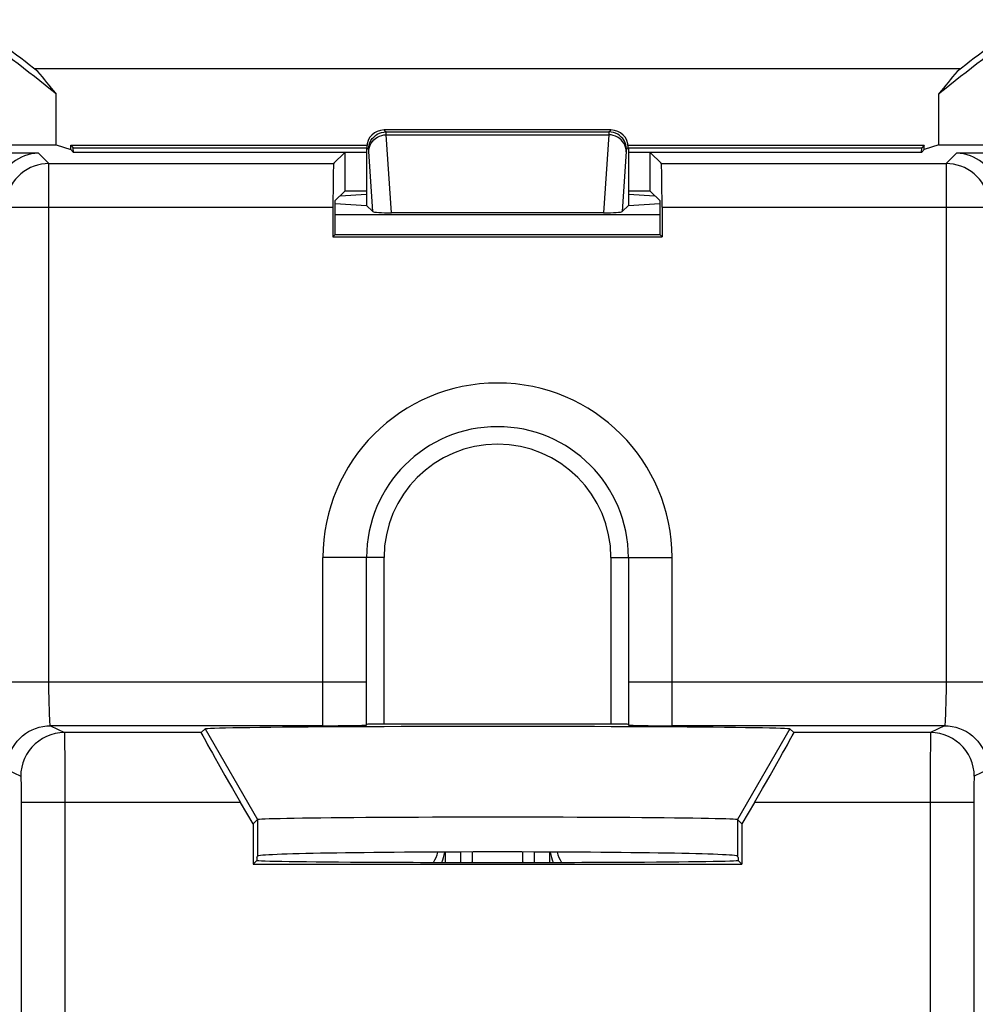
# Model space of a CAD drawing. Units: millimetres. Extents: x -22.4 to 22.4, y -23.5 to 23.5.
# Drawn here: x -5.5 to 5.5, y 11.4 to 22.7 of the extents above; entities that cross this region are included whole.
import ezdxf

# ---------------------------------------------------------------- set-up
doc = ezdxf.new("R2010")
doc.units = ezdxf.units.MM
doc.header["$LTSCALE"] = 16.335
doc.layers.get('0').update_dxf_attribs({"linetype": 'CONTINUOUS'})
for name, color, linetype in [('ASSI', 7, 'CONTINUOUS'), ('DRAFT', 7, 'CONTINUOUS'), ('RACCORDO', 7, 'CONTINUOUS'), ('SMUSSO', 7, 'CONTINUOUS')]:
    doc.layers.add(name, color=color, linetype=linetype)

msp = doc.modelspace()

# ---------------------------------------------------------------- linework, layer by layer
at = {"color": 7, "linetype": 'CONTINUOUS'}
for p, q in [((-5.059, 21.23), (-5.059, 21.815)), ((5.059, 21.23), (5.059, 21.815)), ((-8, 21.23), (-5.059, 21.23)), ((-5.059, 21.23), (-4.891, 21.174)), ((-4.891, 21.174), (-4.891, 21.224)), ((-4.891, 21.224), (-4.862, 21.194)), ((-4.891, 21.224), (-1.5, 21.224)), ((1.5, 21.224), (4.891, 21.224)), ((4.891, 21.224), (4.862, 21.194)), ((5.059, 21.23), (4.891, 21.174)), ((4.891, 21.174), (4.891, 21.224)), ((5.059, 21.23), (8, 21.23)), ((-4.86, 21.142), (-4.891, 21.174)), ((-4.86, 21.142), (-4.862, 21.194)), ((-4.862, 21.194), (-1.5, 21.194)), ((-1.5, 21.142), (-4.86, 21.142)), ((-1.878, 21.015), (-1.75, 21.142)), ((-1.75, 21.142), (-1.75, 20.7)), ((1.5, 21.194), (4.862, 21.194)), ((4.86, 21.142), (1.5, 21.142)), ((1.75, 20.7), (1.75, 21.142)), ((1.878, 21.015), (1.75, 21.142)), ((4.86, 21.142), (4.862, 21.194)), ((4.86, 21.142), (4.891, 21.174)), ((-0.425, 13.126), (-0.425, 13.007)), ((0.425, 13.007), (0.425, 13.126))]:
    msp.add_line(p, q, dxfattribs=at)
for centre, radius, start, end in [((-22.5, 0), 27.93, 51.3584, 53.95), ((-22.5, 0), 28, 52.0188, 54.0372), ((22.5, 0), 27.93, 126.05, 128.6416), ((22.5, 0), 28, 125.9628, 127.9812)]:
    msp.add_arc(centre, radius, start, end, dxfattribs=at)
for centre, major_axis, ratio, start_param, end_param in [((-35.139, 0), (37.949, 0), 0.942905, 0.655647, 0.664656), ((35.139, 0), (37.949, 0), 0.942905, 2.476937, 2.485945), ((-0.289, 13.211), (0, 0.2), 0.017455, -3.124139, -2.006532), ((0.289, 13.211), (0, 0.2), 0.017455, -4.276653, -3.159046)]:
    msp.add_ellipse(centre, major_axis=major_axis, ratio=ratio, start_param=start_param, end_param=end_param, dxfattribs=at)
at = {"layer": 'ASSI', "color": 7, "linetype": 'CONTINUOUS'}
for p, q in [((-5.059, 21.23), (-5.059, 21.815)), ((5.059, 21.23), (5.059, 21.815)), ((-8, 21.23), (-5.059, 21.23)), ((-5.059, 21.23), (-4.891, 21.174)), ((-4.891, 21.174), (-4.891, 21.224)), ((-4.891, 21.224), (-4.862, 21.194)), ((-4.891, 21.224), (-1.5, 21.224)), ((1.5, 21.224), (4.891, 21.224)), ((4.891, 21.224), (4.862, 21.194)), ((5.059, 21.23), (4.891, 21.174)), ((4.891, 21.174), (4.891, 21.224)), ((5.059, 21.23), (8, 21.23)), ((-4.86, 21.142), (-4.891, 21.174)), ((-4.86, 21.142), (-4.862, 21.194)), ((-4.862, 21.194), (-1.5, 21.194)), ((-1.5, 21.142), (-4.86, 21.142)), ((-1.878, 21.015), (-1.75, 21.142)), ((-1.75, 21.142), (-1.75, 20.7)), ((1.5, 21.194), (4.862, 21.194)), ((4.86, 21.142), (1.5, 21.142)), ((1.75, 20.7), (1.75, 21.142)), ((1.878, 21.015), (1.75, 21.142)), ((4.86, 21.142), (4.862, 21.194)), ((4.86, 21.142), (4.891, 21.174)), ((-1.75, 20.7), (-1.86, 20.59)), ((-1.5, 20.7), (-1.75, 20.7)), ((1.75, 20.7), (1.5, 20.7)), ((1.75, 20.7), (1.86, 20.59)), ((-1.86, 20.2), (-1.86, 20.59)), ((1.86, 20.59), (1.86, 20.2)), ((-1.886, 20.515), (-1.886, 20.174)), ((1.886, 20.515), (1.886, 20.174)), ((-1.886, 20.174), (-1.86, 20.2)), ((-1.86, 20.2), (1.86, 20.2)), ((1.886, 20.174), (1.86, 20.2)), ((-1.886, 20.174), (1.886, 20.174)), ((-1.5, 14.581), (-1.5, 16.5)), ((1.5, 16.5), (1.5, 14.581)), ((-2, 14.573), (-5.123, 14.573)), ((-2, 14.573), (-1.827, 14.575)), ((-1.827, 14.575), (-1.684, 14.576)), ((-1.684, 14.576), (-1.609, 14.577)), ((-1.609, 14.577), (-1.555, 14.578)), ((1.3, 14.591), (-1.3, 14.591)), ((-0.909, 14.567), (-0.508, 14.568)), ((-0.508, 14.568), (-0.099, 14.568)), ((-0.099, 14.568), (0.311, 14.568)), ((1.609, 14.577), (1.727, 14.576)), ((1.727, 14.576), (2, 14.573)), ((5.123, 14.573), (2, 14.573)), ((-3.396, 14.494), (-3.35, 14.539)), ((3.35, 14.539), (3.396, 14.494)), ((-2.802, 13.448), (-2.945, 13.694)), ((2.945, 13.694), (2.802, 13.448)), ((-2.802, 13.448), (-2.75, 13.5)), ((-2.802, 13.448), (-2.802, 12.987)), ((-0.746, 13.528), (-0.417, 13.529)), ((-0.417, 13.529), (-0.081, 13.529)), ((-0.081, 13.529), (0.256, 13.529)), ((2.75, 13.5), (2.802, 13.448)), ((2.802, 13.448), (2.802, 12.987)), ((-2.758, 13.031), (-2.802, 12.987)), ((-2.802, 12.987), (2.802, 12.987)), ((-2.758, 13.062), (-2.75, 13.079)), ((-2.758, 13.062), (-2.758, 13.031)), ((2.758, 13.062), (2.75, 13.079)), ((2.758, 13.062), (2.758, 13.031)), ((2.802, 12.987), (2.758, 13.031))]:
    msp.add_line(p, q, dxfattribs=at)
at = {"layer": 'ASSI', "color": 250, "linetype": 'CONTINUOUS'}
for p, q in [((-5.259, 21.134), (-17.928, 21.134)), ((-5.259, 21.134), (-5.14, 21.015)), ((5.14, 21.015), (5.259, 21.134)), ((17.928, 21.134), (5.259, 21.134)), ((-5.14, 15.037), (-5.14, 21.015)), ((-5.14, 21.015), (-1.878, 21.015)), ((1.878, 21.015), (5.14, 21.015)), ((5.14, 21.015), (5.14, 15.037)), ((-5.64, 20.515), (-1.886, 20.515)), ((1.886, 20.515), (5.64, 20.515)), ((-2, 14.573), (-2, 16.5)), ((-1.3, 16.5), (-2, 16.5)), ((-1.3, 14.591), (-1.3, 16.5)), ((1.3, 16.5), (1.3, 14.591)), ((1.3, 16.5), (2, 16.5)), ((2, 14.573), (2, 16.5)), ((-1.5, 15.073), (-5.64, 15.073)), ((-5.14, 14.964), (-5.14, 15.037)), ((5.64, 15.073), (1.5, 15.073)), ((5.14, 15.037), (5.14, 14.964)), ((-5.139, 14.893), (-5.14, 14.964)), ((-5.138, 14.825), (-5.139, 14.893)), ((5.139, 14.893), (5.138, 14.825)), ((5.14, 14.964), (5.139, 14.893)), ((-5.136, 14.763), (-5.138, 14.825)), ((-5.123, 14.573), (-4.964, 14.494)), ((5.123, 14.573), (4.964, 14.494)), ((-3.396, 14.494), (-4.964, 14.494)), ((-4.962, 14.451), (-4.961, 14.401)), ((-3.35, 14.539), (-2.75, 13.5)), ((3.35, 14.539), (2.75, 13.5)), ((4.964, 14.494), (3.396, 14.494)), ((-4.961, 14.401), (-4.961, 14.333)), ((-4.961, 14.333), (-4.96, 14.252)), ((4.961, 14.336), (4.96, 14.212)), ((-4.96, 14.252), (-4.959, 14.115)), ((-4.959, 14.115), (-4.959, 13.973)), ((4.96, 14.212), (4.959, 13.977)), ((-5.623, 14.073), (-5.464, 13.994)), ((5.623, 14.073), (5.464, 13.994)), ((-5.461, 13.947), (-5.46, 13.919)), ((-5.46, 13.919), (-5.46, 13.886)), ((-5.46, 13.886), (-5.459, 13.835)), ((-4.959, 13.973), (-4.958, 13.815)), ((4.959, 13.977), (4.958, 9.252)), ((5.46, 13.905), (5.459, 13.871)), ((-5.459, 13.835), (-5.459, 13.78)), ((-5.459, 13.78), (-5.458, 13.717)), ((-4.958, 13.815), (-4.958, 9.252)), ((5.459, 13.836), (5.458, 13.761)), ((5.459, 13.871), (5.459, 13.836)), ((-5.458, 13.717), (-5.458, 7.489)), ((-2.945, 13.694), (-5.458, 13.694)), ((5.458, 13.694), (2.945, 13.694)), ((5.458, 13.761), (5.458, 7.489)), ((-2.75, 13.5), (-2.75, 13.079)), ((2.75, 13.5), (2.75, 13.079))]:
    msp.add_line(p, q, dxfattribs=at)
at = {"layer": 'ASSI', "color": 7, "linetype": 'CONTINUOUS'}
for points in [[(-5.259, 21.134), (-5.302, 21.131), (-5.343, 21.125), (-5.383, 21.115), (-5.421, 21.103), (-5.457, 21.087), (-5.491, 21.07), (-5.523, 21.05), (-5.553, 21.028), (-5.581, 21.005), (-5.608, 20.979), (-5.632, 20.952), (-5.654, 20.924), (-5.674, 20.894), (-5.692, 20.862), (-5.707, 20.83), (-5.72, 20.798), (-5.73, 20.765), (-5.739, 20.732), (-5.745, 20.699), (-5.748, 20.666), (-5.75, 20.634)], [(5.75, 20.634), (5.748, 20.666), (5.745, 20.699), (5.739, 20.732), (5.73, 20.765), (5.72, 20.798), (5.707, 20.83), (5.692, 20.862), (5.674, 20.894), (5.654, 20.924), (5.632, 20.952), (5.608, 20.979), (5.581, 21.005), (5.553, 21.028), (5.523, 21.05), (5.491, 21.07), (5.457, 21.087), (5.421, 21.103), (5.383, 21.115), (5.343, 21.125), (5.302, 21.131), (5.259, 21.134)], [(-3.35, 14.539), (-3.342, 14.541), (-3.321, 14.543), (-3.288, 14.545), (-3.243, 14.547), (-3.185, 14.548), (-3.116, 14.55), (-3.034, 14.552), (-2.942, 14.553), (-2.838, 14.555), (-2.724, 14.556), (-2.599, 14.558), (-2.464, 14.559), (-2.321, 14.56), (-2.168, 14.561), (-2.008, 14.563), (-1.84, 14.564), (-1.665, 14.565), (-1.483, 14.565), (-1.297, 14.566), (-1.105, 14.567), (-0.909, 14.567)], [(-1.555, 14.578), (-1.534, 14.579), (-1.519, 14.579), (-1.508, 14.58), (-1.502, 14.58), (-1.5, 14.581)], [(0.311, 14.568), (0.717, 14.568), (0.916, 14.567), (1.112, 14.567), (1.304, 14.566), (1.49, 14.565), (1.671, 14.565), (1.846, 14.564), (2.014, 14.563), (2.174, 14.561), (2.326, 14.56), (2.47, 14.559), (2.603, 14.558), (2.728, 14.556), (2.842, 14.555), (2.945, 14.553), (3.038, 14.552), (3.119, 14.55), (3.188, 14.548), (3.245, 14.546), (3.29, 14.545), (3.322, 14.543), (3.342, 14.541), (3.35, 14.539)], [(1.5, 14.581), (1.502, 14.58), (1.508, 14.58), (1.519, 14.579), (1.534, 14.579), (1.555, 14.578), (1.609, 14.577)], [(-2.75, 13.5), (-2.743, 13.502), (-2.726, 13.504), (-2.699, 13.505), (-2.662, 13.507), (-2.615, 13.509), (-2.558, 13.511), (-2.491, 13.512), (-2.415, 13.514), (-2.33, 13.515), (-2.236, 13.517), (-2.133, 13.518), (-2.023, 13.52), (-1.905, 13.521), (-1.78, 13.522), (-1.648, 13.523), (-1.51, 13.524), (-1.367, 13.525), (-1.218, 13.526), (-1.064, 13.527), (-0.907, 13.527), (-0.746, 13.528)], [(0.256, 13.529), (0.589, 13.528), (0.752, 13.528), (0.913, 13.527), (1.07, 13.527), (1.223, 13.526), (1.372, 13.525), (1.515, 13.524), (1.653, 13.523), (1.785, 13.522), (1.91, 13.521), (2.027, 13.52), (2.137, 13.518), (2.239, 13.517), (2.333, 13.515), (2.418, 13.514), (2.494, 13.512), (2.56, 13.51), (2.617, 13.509), (2.664, 13.507), (2.701, 13.505), (2.727, 13.504), (2.743, 13.502), (2.75, 13.5)]]:
    msp.add_lwpolyline(points, dxfattribs=at)
at = {"layer": 'ASSI', "color": 250, "linetype": 'CONTINUOUS'}
for points in [[(-5.14, 21.015), (-5.184, 21.013), (-5.227, 21.007), (-5.27, 20.998), (-5.311, 20.984), (-5.352, 20.968), (-5.391, 20.947), (-5.427, 20.924), (-5.462, 20.897), (-5.494, 20.868), (-5.524, 20.835), (-5.55, 20.8), (-5.574, 20.763), (-5.594, 20.725), (-5.61, 20.684), (-5.623, 20.643), (-5.632, 20.601), (-5.638, 20.558), (-5.64, 20.515)], [(5.64, 20.515), (5.638, 20.558), (5.632, 20.602), (5.623, 20.644), (5.61, 20.686), (5.593, 20.726), (5.573, 20.765), (5.549, 20.802), (5.523, 20.836), (5.493, 20.868), (5.461, 20.898), (5.427, 20.924), (5.39, 20.948), (5.351, 20.968), (5.311, 20.985), (5.269, 20.998), (5.227, 21.007), (5.184, 21.013), (5.14, 21.015)], [(5.138, 14.825), (5.136, 14.763), (5.135, 14.735), (5.134, 14.709), (5.133, 14.684), (5.132, 14.662), (5.131, 14.642), (5.13, 14.624), (5.129, 14.609), (5.128, 14.596), (5.126, 14.586), (5.125, 14.579), (5.124, 14.575), (5.123, 14.573)], [(-5.123, 14.573), (-5.124, 14.575), (-5.125, 14.579), (-5.126, 14.586), (-5.128, 14.596), (-5.129, 14.609), (-5.13, 14.624), (-5.131, 14.642), (-5.132, 14.662), (-5.133, 14.684), (-5.134, 14.709), (-5.135, 14.735), (-5.136, 14.763)], [(-5.623, 14.073), (-5.621, 14.117), (-5.615, 14.16), (-5.606, 14.203), (-5.592, 14.244), (-5.576, 14.285), (-5.556, 14.323), (-5.532, 14.36), (-5.506, 14.395), (-5.476, 14.427), (-5.444, 14.456), (-5.409, 14.483), (-5.373, 14.506), (-5.334, 14.526), (-5.294, 14.543), (-5.252, 14.556), (-5.209, 14.566), (-5.166, 14.571), (-5.123, 14.573)], [(5.123, 14.573), (5.166, 14.571), (5.209, 14.566), (5.252, 14.556), (5.294, 14.543), (5.334, 14.526), (5.373, 14.506), (5.409, 14.483), (5.444, 14.456), (5.476, 14.427), (5.506, 14.395), (5.532, 14.36), (5.556, 14.323), (5.576, 14.285), (5.592, 14.244), (5.606, 14.203), (5.615, 14.16), (5.621, 14.117), (5.623, 14.073)], [(-4.964, 14.494), (-5.016, 14.491), (-5.068, 14.483), (-5.118, 14.469), (-5.167, 14.451), (-5.214, 14.427), (-5.257, 14.398), (-5.298, 14.365), (-5.335, 14.328), (-5.368, 14.288), (-5.397, 14.244), (-5.42, 14.197), (-5.439, 14.148), (-5.453, 14.098), (-5.461, 14.046), (-5.464, 13.994)], [(-4.964, 14.494), (-4.963, 14.491), (-4.963, 14.482), (-4.962, 14.469), (-4.962, 14.451)], [(4.964, 14.494), (4.963, 14.491), (4.963, 14.483), (4.962, 14.47), (4.962, 14.452), (4.962, 14.43), (4.961, 14.336)], [(5.464, 13.994), (5.461, 14.046), (5.453, 14.098), (5.439, 14.148), (5.42, 14.197), (5.397, 14.244), (5.368, 14.288), (5.335, 14.328), (5.298, 14.365), (5.257, 14.398), (5.214, 14.427), (5.167, 14.451), (5.118, 14.469), (5.068, 14.483), (5.016, 14.491), (4.964, 14.494)], [(-5.464, 13.994), (-5.463, 13.992), (-5.463, 13.989), (-5.462, 13.984), (-5.462, 13.978), (-5.462, 13.969), (-5.461, 13.959), (-5.461, 13.947)], [(5.464, 13.994), (5.463, 13.993), (5.463, 13.99), (5.462, 13.985), (5.462, 13.978), (5.462, 13.97), (5.461, 13.96), (5.461, 13.948), (5.46, 13.935), (5.46, 13.905)]]:
    msp.add_lwpolyline(points, dxfattribs=at)
at = {"layer": 'ASSI', "color": 7, "linetype": 'CONTINUOUS'}
for centre, radius, start, end in [((-22.5, 0), 27.93, 51.3584, 53.95), ((-22.5, 0), 28, 52.0188, 54.0372), ((22.5, 0), 27.93, 126.05, 128.6416), ((22.5, 0), 28, 125.9628, 127.9812), ((0, 16.5), 1.5, 0, 180)]:
    msp.add_arc(centre, radius, start, end, dxfattribs=at)
at = {"layer": 'ASSI', "color": 250, "linetype": 'CONTINUOUS'}
for radius in [2, 1.3]:
    msp.add_arc((0, 16.5), radius, 0, 180, dxfattribs=at)
at = {"layer": 'ASSI', "color": 7, "linetype": 'CONTINUOUS'}
for centre, major_axis, ratio, start_param, end_param in [((-35.139, 0), (37.949, 0), 0.942905, 0.655647, 0.664656), ((35.139, 0), (37.949, 0), 0.942905, 2.476937, 2.485945), ((-1.877, 20.515), (0, 0.5), 0.017455, 0.017453, 1.570796), ((1.877, 20.515), (0, 0.5), 0.017455, -1.570796, -0.017453), ((-1.3, 14.589), (0.2, 0), 0.008727, 1.570796, 3.141593), ((1.3, 14.589), (0.2, 0), 0.008727, 6.283185, 7.853982), ((-2.934, 13.694), (-0.462, 0.8), 0.010324, 0.002766, 1.564836), ((2.934, 13.694), (0.462, 0.8), 0.010324, -1.564836, -0.002766), ((0, 13.079), (2.75, 0), 0.017455, 6.291912, 9.416051), ((0, 13.031), (2.758, 0), 0.008727, -3.141593, 0)]:
    msp.add_ellipse(centre, major_axis=major_axis, ratio=ratio, start_param=start_param, end_param=end_param, dxfattribs=at)
at = {"layer": 'DRAFT', "color": 250, "linetype": 'CONTINUOUS'}
for p, q in [((-5.14, 21.015), (-1.878, 21.015)), ((1.878, 21.015), (5.14, 21.015)), ((-5.14, 20.515), (-1.886, 20.515)), ((1.886, 20.515), (5.14, 20.515))]:
    msp.add_line(p, q, dxfattribs=at)
at = {"layer": 'DRAFT', "color": 7, "linetype": 'CONTINUOUS'}
for p, q in [((-1.75, 20.7), (-1.86, 20.59)), ((-1.805, 20.645), (-1.5, 20.665)), ((-1.5, 20.7), (-1.75, 20.7)), ((-1.5, 20.665), (-1.5, 20.535)), ((1.75, 20.7), (1.5, 20.7)), ((1.5, 20.665), (1.5, 20.535)), ((1.5, 20.665), (1.805, 20.645)), ((1.75, 20.7), (1.86, 20.59)), ((-1.86, 20.2), (-1.86, 20.59)), ((-1.86, 20.559), (-1.5, 20.535)), ((1.5, 20.535), (1.86, 20.559)), ((1.86, 20.59), (1.86, 20.2)), ((-1.886, 20.515), (-1.886, 20.174)), ((1.886, 20.515), (1.886, 20.174)), ((-1.886, 20.174), (-1.86, 20.2)), ((-1.86, 20.2), (1.86, 20.2)), ((1.886, 20.174), (1.86, 20.2)), ((-1.886, 20.174), (1.886, 20.174)), ((-2.758, 13.031), (-2.802, 12.987)), ((-2.802, 12.987), (2.802, 12.987)), ((-2.758, 13.062), (-2.75, 13.079)), ((-2.758, 13.062), (-2.758, 13.031)), ((2.758, 13.062), (2.75, 13.079)), ((2.758, 13.062), (2.758, 13.031)), ((2.802, 12.987), (2.758, 13.031))]:
    msp.add_line(p, q, dxfattribs=at)
for centre, major_axis, ratio, start_param, end_param in [((-1.877, 20.515), (0, 0.5), 0.017455, 0.017453, 1.570796), ((1.877, 20.515), (0, 0.5), 0.017455, -1.570796, -0.017453), ((0, 13.079), (2.75, 0), 0.017455, 6.291912, 9.416051), ((0, 13.031), (2.758, 0), 0.008727, -3.141593, 0)]:
    msp.add_ellipse(centre, major_axis=major_axis, ratio=ratio, start_param=start_param, end_param=end_param, dxfattribs=at)
at = {"layer": 'RACCORDO', "color": 7, "linetype": 'CONTINUOUS'}
for p, q in [((5.307, 22.1), (-5.307, 22.1)), ((1.3, 21.4), (-1.3, 21.4)), ((-1.5, 21.2), (-1.5, 20.665)), ((1.5, 21.2), (1.5, 20.665)), ((-1.43, 20.465), (-1.5, 20.535)), ((1.43, 20.465), (1.5, 20.535)), ((-1.86, 20.431), (1.86, 20.431)), ((1.216, 20.451), (-1.216, 20.451)), ((-1.5, 14.581), (-1.5, 16.5)), ((1.5, 16.5), (1.5, 14.581)), ((-2, 14.573), (-5.123, 14.573)), ((-2, 14.573), (-1.827, 14.575)), ((-1.827, 14.575), (-1.684, 14.576)), ((-1.684, 14.576), (-1.609, 14.577)), ((-1.609, 14.577), (-1.555, 14.578)), ((1.3, 14.591), (-1.3, 14.591)), ((1.609, 14.577), (1.727, 14.576)), ((1.727, 14.576), (2, 14.573)), ((5.123, 14.573), (2, 14.573)), ((-3.396, 14.494), (-3.35, 14.539)), ((3.35, 14.539), (3.396, 14.494)), ((-2.802, 13.448), (-2.945, 13.694)), ((2.945, 13.694), (2.802, 13.448)), ((-0.6, 13.125), (-0.6, 13.007)), ((0.6, 13.007), (0.6, 13.125))]:
    msp.add_line(p, q, dxfattribs=at)
at = {"layer": 'RACCORDO', "color": 250, "linetype": 'CONTINUOUS'}
for p, q in [((-1.278, 21.378), (-1.3, 21.4)), ((-1.278, 21.378), (1.278, 21.378)), ((-1.275, 21.344), (-1.275, 21.352)), ((-1.216, 20.451), (-1.275, 21.344)), ((-1.275, 21.344), (1.275, 21.344)), ((1.275, 21.344), (1.216, 20.451)), ((1.3, 21.4), (1.278, 21.378)), ((-5.259, 21.134), (-17.928, 21.134)), ((-5.259, 21.134), (-5.14, 21.015)), ((-1.478, 21.178), (-1.5, 21.2)), ((-1.43, 20.465), (-1.475, 21.154)), ((1.5, 21.2), (1.478, 21.178)), ((5.14, 21.015), (5.259, 21.134)), ((17.928, 21.134), (5.259, 21.134)), ((-5.14, 15.037), (-5.14, 21.015)), ((5.14, 21.015), (5.14, 15.037)), ((-5.64, 20.515), (-5.14, 20.515)), ((5.14, 20.515), (5.64, 20.515)), ((-2, 14.573), (-2, 16.5)), ((-1.3, 16.5), (-2, 16.5)), ((-1.3, 14.591), (-1.3, 16.5)), ((1.3, 16.5), (1.3, 14.591)), ((1.3, 16.5), (2, 16.5)), ((2, 14.573), (2, 16.5)), ((-1.5, 15.073), (-5.64, 15.073)), ((-5.14, 14.964), (-5.14, 15.037)), ((5.64, 15.073), (1.5, 15.073)), ((5.14, 15.037), (5.14, 14.964)), ((-5.139, 14.893), (-5.14, 14.964)), ((-5.138, 14.825), (-5.139, 14.893)), ((5.139, 14.893), (5.138, 14.825)), ((5.14, 14.964), (5.139, 14.893)), ((-5.136, 14.763), (-5.138, 14.825)), ((-5.123, 14.573), (-4.964, 14.494)), ((5.123, 14.573), (4.964, 14.494)), ((-3.396, 14.494), (-4.964, 14.494)), ((-4.962, 14.451), (-4.961, 14.401)), ((4.964, 14.494), (3.396, 14.494)), ((-4.961, 14.401), (-4.961, 14.333)), ((-4.961, 14.333), (-4.96, 14.252)), ((4.961, 14.336), (4.96, 14.212)), ((-4.96, 14.252), (-4.959, 14.115)), ((-4.959, 14.115), (-4.959, 13.973)), ((4.96, 14.212), (4.959, 13.977)), ((-5.623, 14.073), (-5.464, 13.994)), ((5.623, 14.073), (5.464, 13.994)), ((-5.461, 13.947), (-5.46, 13.919)), ((-5.46, 13.919), (-5.46, 13.886)), ((-5.46, 13.886), (-5.459, 13.835)), ((-4.959, 13.973), (-4.958, 13.815)), ((4.959, 13.977), (4.958, 9.252)), ((5.46, 13.905), (5.459, 13.871)), ((-5.459, 13.835), (-5.459, 13.78)), ((-5.459, 13.78), (-5.458, 13.717)), ((-4.958, 13.815), (-4.958, 9.252)), ((5.459, 13.836), (5.458, 13.761)), ((5.459, 13.871), (5.459, 13.836)), ((-5.458, 13.717), (-5.458, 7.489)), ((-2.945, 13.694), (-5.458, 13.694)), ((5.458, 13.694), (2.945, 13.694)), ((5.458, 13.761), (5.458, 7.489))]:
    msp.add_line(p, q, dxfattribs=at)
for points in [[(-1.478, 21.178), (-1.476, 21.204), (-1.471, 21.23), (-1.463, 21.254), (-1.451, 21.278), (-1.437, 21.3), (-1.419, 21.319), (-1.4, 21.337), (-1.378, 21.351), (-1.354, 21.363), (-1.33, 21.371), (-1.304, 21.376), (-1.278, 21.378)], [(-1.474, 21.151), (-1.473, 21.176), (-1.467, 21.201), (-1.459, 21.224), (-1.447, 21.247), (-1.433, 21.268), (-1.416, 21.287), (-1.396, 21.304), (-1.374, 21.318), (-1.351, 21.329), (-1.326, 21.337), (-1.301, 21.342), (-1.275, 21.344)], [(-1.275, 21.352), (-1.275, 21.355), (-1.275, 21.359), (-1.276, 21.362), (-1.276, 21.365), (-1.276, 21.367), (-1.276, 21.369), (-1.277, 21.371), (-1.277, 21.373), (-1.277, 21.375), (-1.277, 21.376), (-1.277, 21.377), (-1.278, 21.377), (-1.278, 21.378)], [(1.278, 21.378), (1.278, 21.377), (1.277, 21.377), (1.277, 21.376), (1.277, 21.375), (1.277, 21.373), (1.277, 21.371), (1.276, 21.369), (1.276, 21.367), (1.276, 21.365), (1.276, 21.362), (1.275, 21.359), (1.275, 21.355), (1.275, 21.352), (1.275, 21.344)], [(1.474, 21.151), (1.473, 21.176), (1.467, 21.201), (1.459, 21.224), (1.447, 21.247), (1.433, 21.268), (1.416, 21.287), (1.396, 21.304), (1.374, 21.318), (1.351, 21.329), (1.326, 21.337), (1.301, 21.342), (1.275, 21.344)], [(1.478, 21.178), (1.476, 21.204), (1.471, 21.23), (1.463, 21.254), (1.451, 21.278), (1.437, 21.3), (1.419, 21.319), (1.4, 21.337), (1.378, 21.351), (1.354, 21.363), (1.33, 21.371), (1.304, 21.376), (1.278, 21.378)], [(-1.475, 21.154), (-1.475, 21.157), (-1.475, 21.16), (-1.475, 21.163), (-1.476, 21.165), (-1.476, 21.167), (-1.476, 21.169), (-1.476, 21.171), (-1.477, 21.173), (-1.477, 21.174), (-1.477, 21.175), (-1.477, 21.176), (-1.477, 21.177), (-1.478, 21.178), (-1.478, 21.178)], [(1.478, 21.178), (1.478, 21.178), (1.477, 21.177), (1.477, 21.176), (1.477, 21.175), (1.477, 21.174), (1.477, 21.173), (1.476, 21.171), (1.476, 21.169), (1.476, 21.167), (1.476, 21.165), (1.475, 21.163), (1.475, 21.16), (1.475, 21.157), (1.475, 21.154), (1.43, 20.465)], [(-5.14, 21.015), (-5.184, 21.013), (-5.227, 21.007), (-5.27, 20.998), (-5.311, 20.984), (-5.352, 20.968), (-5.391, 20.947), (-5.427, 20.924), (-5.462, 20.897), (-5.494, 20.868), (-5.524, 20.835), (-5.55, 20.8), (-5.574, 20.763), (-5.594, 20.725), (-5.61, 20.684), (-5.623, 20.643), (-5.632, 20.601), (-5.638, 20.558), (-5.64, 20.515)], [(5.64, 20.515), (5.638, 20.558), (5.632, 20.602), (5.623, 20.644), (5.61, 20.686), (5.593, 20.726), (5.573, 20.765), (5.549, 20.802), (5.523, 20.836), (5.493, 20.868), (5.461, 20.898), (5.427, 20.924), (5.39, 20.948), (5.351, 20.968), (5.311, 20.985), (5.269, 20.998), (5.227, 21.007), (5.184, 21.013), (5.14, 21.015)], [(5.138, 14.825), (5.136, 14.763), (5.135, 14.735), (5.134, 14.709), (5.133, 14.684), (5.132, 14.662), (5.131, 14.642), (5.13, 14.624), (5.129, 14.609), (5.128, 14.596), (5.126, 14.586), (5.125, 14.579), (5.124, 14.575), (5.123, 14.573)], [(-5.123, 14.573), (-5.124, 14.575), (-5.125, 14.579), (-5.126, 14.586), (-5.128, 14.596), (-5.129, 14.609), (-5.13, 14.624), (-5.131, 14.642), (-5.132, 14.662), (-5.133, 14.684), (-5.134, 14.709), (-5.135, 14.735), (-5.136, 14.763)], [(-5.623, 14.073), (-5.621, 14.117), (-5.615, 14.16), (-5.606, 14.203), (-5.592, 14.244), (-5.576, 14.285), (-5.556, 14.323), (-5.532, 14.36), (-5.506, 14.395), (-5.476, 14.427), (-5.444, 14.456), (-5.409, 14.483), (-5.373, 14.506), (-5.334, 14.526), (-5.294, 14.543), (-5.252, 14.556), (-5.209, 14.566), (-5.166, 14.571), (-5.123, 14.573)], [(5.123, 14.573), (5.166, 14.571), (5.209, 14.566), (5.252, 14.556), (5.294, 14.543), (5.334, 14.526), (5.373, 14.506), (5.409, 14.483), (5.444, 14.456), (5.476, 14.427), (5.506, 14.395), (5.532, 14.36), (5.556, 14.323), (5.576, 14.285), (5.592, 14.244), (5.606, 14.203), (5.615, 14.16), (5.621, 14.117), (5.623, 14.073)], [(-4.964, 14.494), (-5.016, 14.491), (-5.068, 14.483), (-5.118, 14.469), (-5.167, 14.451), (-5.214, 14.427), (-5.257, 14.398), (-5.298, 14.365), (-5.335, 14.328), (-5.368, 14.288), (-5.397, 14.244), (-5.42, 14.197), (-5.439, 14.148), (-5.453, 14.098), (-5.461, 14.046), (-5.464, 13.994)], [(-4.964, 14.494), (-4.963, 14.491), (-4.963, 14.482), (-4.962, 14.469), (-4.962, 14.451)], [(4.964, 14.494), (4.963, 14.491), (4.963, 14.483), (4.962, 14.47), (4.962, 14.452), (4.962, 14.43), (4.961, 14.336)], [(5.464, 13.994), (5.461, 14.046), (5.453, 14.098), (5.439, 14.148), (5.42, 14.197), (5.397, 14.244), (5.368, 14.288), (5.335, 14.328), (5.298, 14.365), (5.257, 14.398), (5.214, 14.427), (5.167, 14.451), (5.118, 14.469), (5.068, 14.483), (5.016, 14.491), (4.964, 14.494)], [(-5.464, 13.994), (-5.463, 13.992), (-5.463, 13.989), (-5.462, 13.984), (-5.462, 13.978), (-5.462, 13.969), (-5.461, 13.959), (-5.461, 13.947)], [(5.464, 13.994), (5.463, 13.993), (5.463, 13.99), (5.462, 13.985), (5.462, 13.978), (5.462, 13.97), (5.461, 13.96), (5.461, 13.948), (5.46, 13.935), (5.46, 13.905)]]:
    msp.add_lwpolyline(points, dxfattribs=at)
at = {"layer": 'RACCORDO', "color": 7, "linetype": 'CONTINUOUS'}
for points in [[(-5.259, 21.134), (-5.302, 21.131), (-5.343, 21.125), (-5.383, 21.115), (-5.421, 21.103), (-5.457, 21.087), (-5.491, 21.07), (-5.523, 21.05), (-5.553, 21.028), (-5.581, 21.005), (-5.608, 20.979), (-5.632, 20.952), (-5.654, 20.924), (-5.674, 20.894), (-5.692, 20.862), (-5.707, 20.83), (-5.72, 20.798), (-5.73, 20.765), (-5.739, 20.732), (-5.745, 20.699), (-5.748, 20.666), (-5.75, 20.634)], [(5.75, 20.634), (5.748, 20.666), (5.745, 20.699), (5.739, 20.732), (5.73, 20.765), (5.72, 20.798), (5.707, 20.83), (5.692, 20.862), (5.674, 20.894), (5.654, 20.924), (5.632, 20.952), (5.608, 20.979), (5.581, 21.005), (5.553, 21.028), (5.523, 21.05), (5.491, 21.07), (5.457, 21.087), (5.421, 21.103), (5.383, 21.115), (5.343, 21.125), (5.302, 21.131), (5.259, 21.134)], [(-1.555, 14.578), (-1.534, 14.579), (-1.519, 14.579), (-1.508, 14.58), (-1.502, 14.58), (-1.5, 14.581)], [(1.5, 14.581), (1.502, 14.58), (1.508, 14.58), (1.519, 14.579), (1.534, 14.579), (1.555, 14.578), (1.609, 14.577)]]:
    msp.add_lwpolyline(points, dxfattribs=at)
at = {"layer": 'RACCORDO', "color": 250, "linetype": 'CONTINUOUS'}
for radius in [2, 1.3]:
    msp.add_arc((0, 16.5), radius, 0, 180, dxfattribs=at)
at = {"layer": 'RACCORDO', "color": 7, "linetype": 'CONTINUOUS'}
msp.add_arc((0, 16.5), 1.5, 0, 180, dxfattribs=at)
for centre, major_axis, ratio, start_param, end_param in [((-1.3, 21.2), (0.141, -0.141), 0.999695, 2.356347, 3.926839), ((1.3, 21.2), (0.141, 0.141), 0.999695, -0.785246, 0.785246), ((-1.23, 20.465), (0.2, -0.001), 0.0718, -3.069215, -1.502935), ((1.23, 20.465), (0.2, 0.001), 0.0718, -1.638657, -0.072378), ((-1.3, 14.589), (0.2, 0), 0.008727, 1.570796, 3.141593), ((1.3, 14.589), (0.2, 0), 0.008727, 6.283185, 7.853982), ((-2.934, 13.694), (-0.462, 0.8), 0.010324, 0.002766, 1.564836), ((2.934, 13.694), (0.462, 0.8), 0.010324, -1.564836, -0.002766), ((-1.164, 13.264), (-0.354, 0.354), 0.999924, 3.389212, 3.645613), ((-1.1, 13.2), (-0.354, 0.354), 0.999924, -2.751673, -2.5063), ((1.1, 13.2), (0.354, 0.354), 0.999924, -3.776886, -3.531513), ((1.164, 13.264), (-0.354, -0.354), 0.999924, -0.504021, -0.24762)]:
    msp.add_ellipse(centre, major_axis=major_axis, ratio=ratio, start_param=start_param, end_param=end_param, dxfattribs=at)
at = {"layer": 'SMUSSO', "color": 7, "linetype": 'CONTINUOUS'}
for p, q in [((-0.909, 14.567), (-0.508, 14.568)), ((-0.508, 14.568), (-0.099, 14.568)), ((-0.099, 14.568), (0.311, 14.568)), ((-2.802, 13.448), (-2.75, 13.5)), ((-2.802, 13.448), (-2.802, 12.987)), ((-0.746, 13.528), (-0.417, 13.529)), ((-0.417, 13.529), (-0.081, 13.529)), ((-0.081, 13.529), (0.256, 13.529)), ((2.75, 13.5), (2.802, 13.448)), ((2.802, 13.448), (2.802, 12.987))]:
    msp.add_line(p, q, dxfattribs=at)
at = {"layer": 'SMUSSO', "color": 250, "linetype": 'CONTINUOUS'}
for p, q in [((-3.35, 14.539), (-2.75, 13.5)), ((3.35, 14.539), (2.75, 13.5)), ((-2.75, 13.5), (-2.75, 13.079)), ((2.75, 13.5), (2.75, 13.079))]:
    msp.add_line(p, q, dxfattribs=at)
at = {"layer": 'SMUSSO', "color": 7, "linetype": 'CONTINUOUS'}
for points in [[(-3.35, 14.539), (-3.342, 14.541), (-3.321, 14.543), (-3.288, 14.545), (-3.243, 14.547), (-3.185, 14.548), (-3.116, 14.55), (-3.034, 14.552), (-2.942, 14.553), (-2.838, 14.555), (-2.724, 14.556), (-2.599, 14.558), (-2.464, 14.559), (-2.321, 14.56), (-2.168, 14.561), (-2.008, 14.563), (-1.84, 14.564), (-1.665, 14.565), (-1.483, 14.565), (-1.297, 14.566), (-1.105, 14.567), (-0.909, 14.567)], [(0.311, 14.568), (0.717, 14.568), (0.916, 14.567), (1.112, 14.567), (1.304, 14.566), (1.49, 14.565), (1.671, 14.565), (1.846, 14.564), (2.014, 14.563), (2.174, 14.561), (2.326, 14.56), (2.47, 14.559), (2.603, 14.558), (2.728, 14.556), (2.842, 14.555), (2.945, 14.553), (3.038, 14.552), (3.119, 14.55), (3.188, 14.548), (3.245, 14.546), (3.29, 14.545), (3.322, 14.543), (3.342, 14.541), (3.35, 14.539)], [(-2.75, 13.5), (-2.743, 13.502), (-2.726, 13.504), (-2.699, 13.505), (-2.662, 13.507), (-2.615, 13.509), (-2.558, 13.511), (-2.491, 13.512), (-2.415, 13.514), (-2.33, 13.515), (-2.236, 13.517), (-2.133, 13.518), (-2.023, 13.52), (-1.905, 13.521), (-1.78, 13.522), (-1.648, 13.523), (-1.51, 13.524), (-1.367, 13.525), (-1.218, 13.526), (-1.064, 13.527), (-0.907, 13.527), (-0.746, 13.528)], [(0.256, 13.529), (0.589, 13.528), (0.752, 13.528), (0.913, 13.527), (1.07, 13.527), (1.223, 13.526), (1.372, 13.525), (1.515, 13.524), (1.653, 13.523), (1.785, 13.522), (1.91, 13.521), (2.027, 13.52), (2.137, 13.518), (2.239, 13.517), (2.333, 13.515), (2.418, 13.514), (2.494, 13.512), (2.56, 13.51), (2.617, 13.509), (2.664, 13.507), (2.701, 13.505), (2.727, 13.504), (2.743, 13.502), (2.75, 13.5)]]:
    msp.add_lwpolyline(points, dxfattribs=at)

doc.saveas('drawing.dxf')
